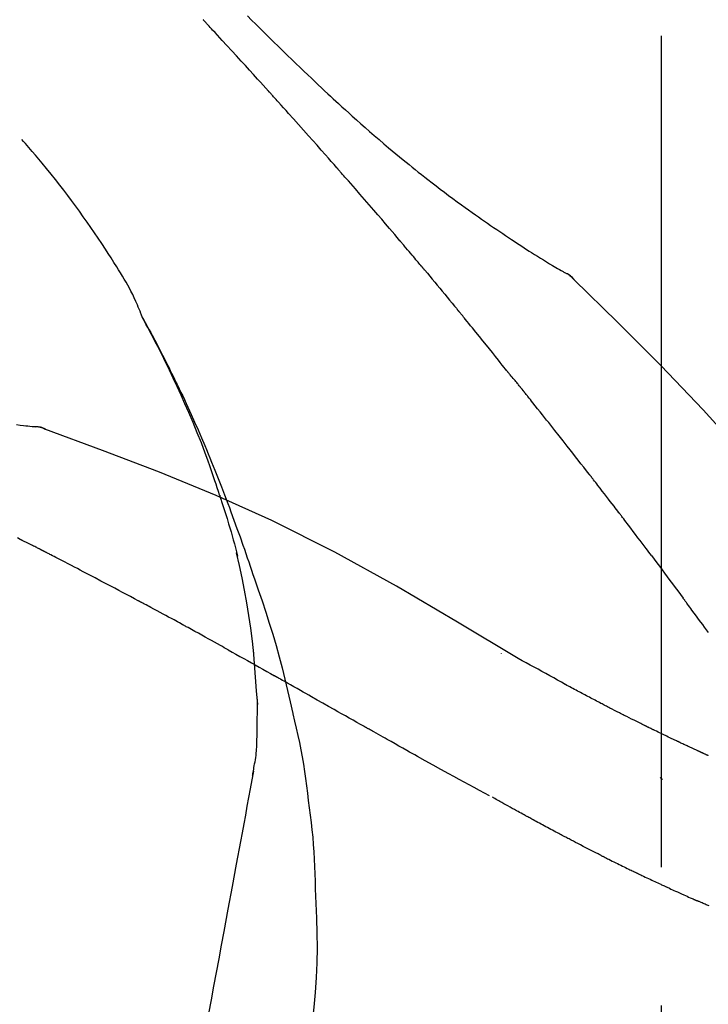
# Model space of a CAD drawing. Extents: x 55896 to 82369, y -22065 to -13195.
# Drawn here: x 62880 to 62911, y -18948 to -18904 of the extents above; entities that cross this region are included whole.
import ezdxf

# ---------------------------------------------------------------- set-up
doc = ezdxf.new("R2010")
doc.units = 0
doc.header["$LTSCALE"] = 50
doc.header["$MEASUREMENT"] = 0
doc.linetypes.add('CENTER2', pattern=[1.125, 0.75, -0.125, 0.125, -0.125])
doc.layers.get('0').update_dxf_attribs({"linetype": 'CONTINUOUS'})
doc.layers.get('DEFPOINTS').update_dxf_attribs({"color": 146, "linetype": 'CONTINUOUS'})
doc.layers.add('150-機器', color=8, linetype='CONTINUOUS')
doc.layers.add('166-寸法B', color=11, linetype='CONTINUOUS')
doc.styles.add('KH001', font='txt')
doc.dimstyles.new('KH1xx030', dxfattribs={"dimscale": 30, "dimtxt": 2, "dimasz": 0.6, "dimexe": 0.3, "dimexo": 1.2, "dimgap": 0.5, "dimtad": 3, "dimdec": 1, "dimdsep": 46, "dimlunit": 6, "dimtxsty": 'KH001', "dimblk": 'DOT', "dimcen": 1, "dimdle": 1, "dimclrd": 256, "dimclre": 256, "dimclrt": 256, "dimadec": 0, "dimazin": 0, "dimtfac": 1, "dimtdec": 1, "dimtix": 1, "dimtmove": 2, "dimatfit": 3, "dimldrblk": 'CLOSEDBLANK', "dimfxl": 1, "dimtolj": 1, "dimtzin": 0, "dimlwd": -1, "dimlwe": -1, "dimarcsym": 0})

# ---------------------------------------------------------------- blocks, each defined once
blk = doc.blocks.new('F402_D')
at = {"layer": '150-機器', "color": 161, "linetype": 'CENTER2'}
blk.add_line((0, -53.668), (0, 250.266), dxfattribs=at)
at = {"layer": '150-機器', "color": 13, "linetype": 'Continuous'}
for p, q in [((-4.629, 198.272), (-4.63, 198.272)), ((-28.608, 191.207), (-28.609, 191.207))]:
    blk.add_line(p, q, dxfattribs=at)
for points in [[(-18.688, 209.735), (-18.5, 209.548), (-18.312, 209.361), (-18.124, 209.174), (-17.936, 208.987), (-17.719, 208.774), (-17.502, 208.561), (-17.285, 208.348), (-17.067, 208.136), (-16.877, 207.951), (-16.686, 207.767), (-16.495, 207.582), (-16.303, 207.399), (-16.135, 207.238), (-15.966, 207.077), (-15.797, 206.917), (-15.628, 206.757), (-15.486, 206.622), (-15.343, 206.488), (-15.2, 206.355), (-15.056, 206.221), (-14.937, 206.11), (-14.817, 205.999), (-14.696, 205.889), (-14.576, 205.778), (-14.421, 205.637), (-14.266, 205.495), (-14.11, 205.354), (-13.954, 205.213), (-13.761, 205.039), (-13.567, 204.866), (-13.372, 204.694), (-13.176, 204.523), (-12.961, 204.336), (-12.746, 204.151), (-12.53, 203.967), (-12.313, 203.784), (-12.15, 203.648), (-11.987, 203.512), (-11.824, 203.377), (-11.66, 203.242), (-11.525, 203.132), (-11.39, 203.022), (-11.255, 202.913), (-11.119, 202.804), (-10.975, 202.689), (-10.831, 202.574), (-10.686, 202.46), (-10.54, 202.346), (-10.355, 202.203), (-10.17, 202.06), (-9.983, 201.918), (-9.796, 201.777), (-9.604, 201.633), (-9.411, 201.49), (-9.217, 201.348), (-9.022, 201.207), (-8.865, 201.094), (-8.707, 200.981), (-8.548, 200.869), (-8.39, 200.757), (-8.254, 200.662), (-8.118, 200.566), (-7.981, 200.472), (-7.845, 200.377), (-7.709, 200.283), (-7.573, 200.19), (-7.437, 200.097), (-7.3, 200.004), (-7.166, 199.913), (-7.032, 199.823), (-6.898, 199.733), (-6.763, 199.643), (-6.65, 199.567), (-6.536, 199.492), (-6.422, 199.416), (-6.308, 199.341), (-6.197, 199.269), (-6.086, 199.198), (-5.975, 199.126), (-5.864, 199.055), (-5.732, 198.971), (-5.599, 198.888), (-5.465, 198.805), (-5.331, 198.723), (-5.192, 198.638), (-5.052, 198.554), (-4.911, 198.471), (-4.771, 198.388), (-4.689, 198.34), (-4.607, 198.292), (-4.524, 198.245), (-4.442, 198.198), (-4.406, 198.178), (-4.37, 198.158), (-4.334, 198.138), (-4.298, 198.117)], [(-17.734, 206.34), (-17.857, 206.475), (-17.979, 206.61), (-18.102, 206.746), (-18.225, 206.881), (-18.409, 207.084), (-18.593, 207.286), (-18.778, 207.489), (-18.962, 207.691), (-19.178, 207.926), (-19.393, 208.161), (-19.609, 208.395), (-19.825, 208.629), (-19.932, 208.746), (-20.04, 208.863), (-20.148, 208.98), (-20.256, 209.096), (-20.31, 209.155), (-20.364, 209.213), (-20.418, 209.271), (-20.472, 209.329), (-20.498, 209.359), (-20.525, 209.388), (-20.552, 209.417), (-20.579, 209.446), (-20.593, 209.46), (-20.606, 209.475), (-20.62, 209.489), (-20.633, 209.504), (-20.64, 209.511), (-20.647, 209.519), (-20.653, 209.526), (-20.66, 209.533), (-20.664, 209.537), (-20.667, 209.541), (-20.671, 209.544), (-20.674, 209.548), (-20.675, 209.549), (-20.676, 209.55), (-20.676, 209.551), (-20.677, 209.551), (-20.678, 209.552), (-20.679, 209.553), (-20.68, 209.554), (-20.68, 209.555), (-20.681, 209.556), (-20.682, 209.557), (-20.683, 209.557), (-20.683, 209.558), (-20.684, 209.559), (-20.685, 209.56), (-20.686, 209.561), (-20.687, 209.562)], [(-14.65, 202.882), (-14.777, 203.027), (-14.904, 203.172), (-15.032, 203.317), (-15.159, 203.462), (-15.351, 203.679), (-15.543, 203.896), (-15.735, 204.112), (-15.927, 204.329), (-16.152, 204.581), (-16.378, 204.833), (-16.603, 205.084), (-16.829, 205.336), (-16.942, 205.461), (-17.055, 205.587), (-17.168, 205.713), (-17.281, 205.838), (-17.338, 205.901), (-17.395, 205.964), (-17.451, 206.026), (-17.508, 206.089), (-17.536, 206.12), (-17.564, 206.152), (-17.593, 206.183), (-17.621, 206.214), (-17.635, 206.23), (-17.649, 206.246), (-17.664, 206.261), (-17.678, 206.277), (-17.685, 206.285), (-17.692, 206.293), (-17.699, 206.3), (-17.706, 206.308), (-17.709, 206.312), (-17.712, 206.315), (-17.715, 206.318), (-17.718, 206.322), (-17.72, 206.324), (-17.722, 206.326), (-17.724, 206.328), (-17.726, 206.331), (-17.727, 206.332), (-17.728, 206.333), (-17.73, 206.334), (-17.731, 206.335), (-17.732, 206.336), (-17.733, 206.338), (-17.733, 206.339), (-17.734, 206.34)], [(-23.435, 196.15), (-23.449, 196.191), (-23.463, 196.232), (-23.478, 196.273), (-23.493, 196.314), (-23.53, 196.41), (-23.569, 196.505), (-23.609, 196.599), (-23.65, 196.693), (-23.72, 196.851), (-23.791, 197.007), (-23.864, 197.163), (-23.941, 197.317), (-24.013, 197.454), (-24.088, 197.59), (-24.165, 197.725), (-24.243, 197.858), (-24.327, 197.998), (-24.411, 198.137), (-24.497, 198.275), (-24.583, 198.413), (-24.71, 198.614), (-24.837, 198.815), (-24.964, 199.016), (-25.093, 199.215), (-25.254, 199.459), (-25.417, 199.702), (-25.581, 199.943), (-25.747, 200.183), (-25.919, 200.43), (-26.093, 200.675), (-26.268, 200.919), (-26.445, 201.162), (-26.619, 201.398), (-26.795, 201.632), (-26.972, 201.864), (-27.15, 202.096), (-27.347, 202.347), (-27.545, 202.598), (-27.746, 202.846), (-27.949, 203.092), (-28.096, 203.268), (-28.245, 203.444), (-28.394, 203.618), (-28.545, 203.791), (-28.627, 203.883), (-28.708, 203.976), (-28.79, 204.068), (-28.872, 204.16)], [(-11.805, 199.591), (-11.922, 199.729), (-12.039, 199.867), (-12.157, 200.005), (-12.274, 200.143), (-12.451, 200.35), (-12.627, 200.556), (-12.805, 200.762), (-12.982, 200.968), (-13.19, 201.208), (-13.397, 201.448), (-13.606, 201.687), (-13.814, 201.927), (-13.918, 202.046), (-14.023, 202.166), (-14.127, 202.285), (-14.231, 202.404), (-14.284, 202.464), (-14.336, 202.524), (-14.388, 202.583), (-14.44, 202.643), (-14.467, 202.673), (-14.493, 202.703), (-14.519, 202.732), (-14.545, 202.762), (-14.558, 202.777), (-14.571, 202.792), (-14.584, 202.807), (-14.597, 202.822), (-14.604, 202.829), (-14.61, 202.837), (-14.617, 202.844), (-14.623, 202.852), (-14.626, 202.855), (-14.629, 202.858), (-14.632, 202.861), (-14.635, 202.864), (-14.637, 202.867), (-14.638, 202.869), (-14.64, 202.871), (-14.642, 202.873), (-14.643, 202.874), (-14.644, 202.875), (-14.645, 202.876), (-14.646, 202.877), (-14.647, 202.878), (-14.648, 202.879), (-14.649, 202.88), (-14.65, 202.882)], [(-10.865, 198.479), (-10.904, 198.525), (-10.943, 198.571), (-10.982, 198.618), (-11.021, 198.664), (-11.079, 198.734), (-11.138, 198.804), (-11.197, 198.873), (-11.255, 198.943), (-11.324, 199.024), (-11.392, 199.105), (-11.461, 199.186), (-11.53, 199.267), (-11.564, 199.307), (-11.598, 199.348), (-11.633, 199.388), (-11.667, 199.429), (-11.684, 199.449), (-11.701, 199.469), (-11.719, 199.49), (-11.736, 199.51), (-11.744, 199.52), (-11.753, 199.53), (-11.762, 199.54), (-11.77, 199.55), (-11.774, 199.555), (-11.778, 199.559), (-11.781, 199.563), (-11.785, 199.568), (-11.787, 199.57), (-11.79, 199.573), (-11.792, 199.576), (-11.795, 199.579), (-11.796, 199.58), (-11.797, 199.582), (-11.798, 199.583), (-11.799, 199.585), (-11.801, 199.586), (-11.802, 199.588), (-11.803, 199.589), (-11.805, 199.591)], [(-10.723, 198.31), (-10.735, 198.324), (-10.747, 198.338), (-10.758, 198.352), (-10.77, 198.366), (-10.782, 198.38), (-10.794, 198.394), (-10.806, 198.408), (-10.818, 198.422), (-10.829, 198.436), (-10.841, 198.45), (-10.853, 198.464), (-10.865, 198.479)], [(-10.677, 198.255), (-10.681, 198.26), (-10.685, 198.264), (-10.689, 198.269), (-10.693, 198.273), (-10.696, 198.278), (-10.7, 198.282), (-10.704, 198.287), (-10.708, 198.292), (-10.712, 198.296), (-10.715, 198.301), (-10.719, 198.305), (-10.723, 198.31)], [(-10.677, 198.255), (-10.565, 198.122), (-10.453, 197.988), (-10.341, 197.854), (-10.229, 197.72), (-10.118, 197.586), (-10.006, 197.452), (-9.895, 197.318), (-9.783, 197.183), (-9.672, 197.049), (-9.562, 196.914), (-9.451, 196.779), (-9.34, 196.644)], [(-3.941, 197.836), (-3.979, 197.88), (-4.018, 197.924), (-4.059, 197.965), (-4.102, 198.002), (-4.148, 198.035), (-4.196, 198.064), (-4.246, 198.091), (-4.297, 198.117)], [(-3.958, 197.848), (-3.983, 197.874), (-4.008, 197.9), (-4.033, 197.926), (-4.06, 197.951), (-4.087, 197.975), (-4.114, 197.998), (-4.143, 198.02), (-4.173, 198.041), (-4.203, 198.06), (-4.233, 198.079), (-4.264, 198.097), (-4.295, 198.115)], [(11.339, 179.701), (9.514, 182.321), (7.657, 184.914), (5.738, 187.454), (3.725, 189.915), (1.887, 191.968), (-0.022, 193.961), (-1.979, 195.915), (-3.958, 197.848)], [(-3.958, 197.848), (-3.957, 197.847), (-3.955, 197.845), (-3.954, 197.844), (-3.953, 197.842)], [(-29.109, 191.293), (-28.947, 191.274), (-28.785, 191.255), (-28.69, 191.245), (-28.596, 191.235), (-28.502, 191.225), (-28.407, 191.216), (-28.366, 191.212), (-28.325, 191.208), (-28.284, 191.205), (-28.243, 191.201)], [(-9.34, 196.644), (-9.326, 196.627), (-9.312, 196.61), (-9.298, 196.593), (-9.284, 196.575), (-9.269, 196.558), (-9.255, 196.541), (-9.241, 196.524), (-9.227, 196.507), (-9.213, 196.489), (-9.199, 196.472), (-9.185, 196.455), (-9.17, 196.438)], [(-7.005, 193.756), (-7.094, 193.869), (-7.184, 193.981), (-7.273, 194.094), (-7.362, 194.206), (-7.497, 194.374), (-7.631, 194.543), (-7.766, 194.711), (-7.901, 194.878), (-8.059, 195.074), (-8.217, 195.269), (-8.376, 195.464), (-8.534, 195.659), (-8.614, 195.757), (-8.693, 195.854), (-8.773, 195.951), (-8.852, 196.049), (-8.892, 196.097), (-8.932, 196.146), (-8.971, 196.195), (-9.011, 196.243), (-9.031, 196.268), (-9.051, 196.292), (-9.071, 196.316), (-9.091, 196.34), (-9.101, 196.353), (-9.111, 196.365), (-9.121, 196.377), (-9.131, 196.389), (-9.136, 196.395), (-9.141, 196.401), (-9.145, 196.407), (-9.15, 196.413), (-9.153, 196.416), (-9.155, 196.419), (-9.157, 196.422), (-9.16, 196.424), (-9.16, 196.425), (-9.161, 196.426), (-9.162, 196.427), (-9.163, 196.428), (-9.163, 196.429), (-9.164, 196.43), (-9.165, 196.431), (-9.165, 196.432), (-9.166, 196.432), (-9.167, 196.433), (-9.168, 196.434), (-9.168, 196.435), (-9.169, 196.436), (-9.17, 196.437), (-9.171, 196.438), (-9.171, 196.439)], [(-19.941, 188.119), (-19.993, 188.28), (-20.045, 188.441), (-20.097, 188.602), (-20.15, 188.763), (-20.255, 189.075), (-20.363, 189.385), (-20.473, 189.695), (-20.587, 190.003), (-20.764, 190.466), (-20.947, 190.926), (-21.137, 191.384), (-21.331, 191.84), (-21.503, 192.231), (-21.677, 192.621), (-21.855, 193.009), (-22.036, 193.395), (-22.206, 193.753), (-22.379, 194.11), (-22.555, 194.465), (-22.734, 194.818), (-22.845, 195.034), (-22.958, 195.249), (-23.071, 195.464), (-23.186, 195.678), (-23.25, 195.795), (-23.314, 195.913), (-23.379, 196.03), (-23.443, 196.148)], [(-23.436, 196.15), (-23.43, 196.138), (-23.423, 196.127), (-23.417, 196.116), (-23.411, 196.104), (-23.405, 196.093), (-23.398, 196.082), (-23.392, 196.07), (-23.386, 196.059), (-23.38, 196.048), (-23.373, 196.036), (-23.367, 196.025), (-23.361, 196.014), (-23.299, 195.902), (-23.237, 195.79), (-23.175, 195.678), (-23.113, 195.565), (-23.051, 195.451), (-22.99, 195.337), (-22.93, 195.222), (-22.869, 195.108), (-22.75, 194.881), (-22.631, 194.654), (-22.514, 194.427), (-22.397, 194.199), (-22.339, 194.083), (-22.281, 193.967), (-22.223, 193.851), (-22.165, 193.735), (-22.109, 193.62), (-22.053, 193.505), (-21.997, 193.39), (-21.941, 193.275), (-21.933, 193.259), (-21.925, 193.242), (-21.917, 193.226), (-21.909, 193.209), (-21.901, 193.193), (-21.893, 193.176), (-21.885, 193.16), (-21.877, 193.143), (-21.869, 193.127), (-21.861, 193.11), (-21.853, 193.094), (-21.845, 193.077)], [(-6.395, 193.019), (-6.42, 193.051), (-6.445, 193.082), (-6.47, 193.113), (-6.495, 193.144), (-6.533, 193.19), (-6.572, 193.236), (-6.61, 193.281), (-6.649, 193.327), (-6.694, 193.38), (-6.739, 193.433), (-6.784, 193.487), (-6.829, 193.54), (-6.851, 193.567), (-6.873, 193.594), (-6.895, 193.621), (-6.917, 193.648), (-6.928, 193.661), (-6.939, 193.675), (-6.95, 193.688), (-6.961, 193.702), (-6.967, 193.709), (-6.972, 193.716), (-6.978, 193.722), (-6.983, 193.729), (-6.985, 193.732), (-6.987, 193.734), (-6.989, 193.737), (-6.991, 193.74), (-6.992, 193.741), (-6.993, 193.741), (-6.994, 193.742), (-6.994, 193.743), (-6.995, 193.744), (-6.996, 193.745), (-6.996, 193.746), (-6.997, 193.747), (-6.998, 193.748), (-6.998, 193.749), (-6.999, 193.749), (-7, 193.75), (-7.002, 193.753), (-7.005, 193.756), (-7.006, 193.758), (-7.007, 193.759), (-7.006, 193.758), (-7.004, 193.755), (-7.002, 193.753), (-7, 193.751), (-7.001, 193.751), (-7.002, 193.753), (-7.004, 193.756), (-7.007, 193.76)], [(-21.845, 193.077), (-21.765, 192.914), (-21.686, 192.75), (-21.607, 192.586), (-21.529, 192.421), (-21.451, 192.254), (-21.375, 192.088), (-21.299, 191.92), (-21.224, 191.753), (-21.067, 191.404), (-20.913, 191.055), (-20.76, 190.705), (-20.61, 190.354), (-20.532, 190.168), (-20.455, 189.981), (-20.379, 189.794), (-20.303, 189.607), (-20.153, 189.236), (-20.004, 188.865), (-19.857, 188.492), (-19.713, 188.119), (-19.642, 187.93), (-19.571, 187.742), (-19.501, 187.553), (-19.431, 187.365), (-19.293, 186.989), (-19.156, 186.613), (-19.02, 186.236), (-18.886, 185.859), (-18.82, 185.669), (-18.755, 185.48), (-18.69, 185.29), (-18.626, 185.101), (-18.562, 184.911), (-18.498, 184.721), (-18.434, 184.531), (-18.37, 184.341)], [(-6.244, 192.831), (-6.25, 192.839), (-6.256, 192.847), (-6.263, 192.854), (-6.269, 192.862), (-6.278, 192.874), (-6.288, 192.886), (-6.297, 192.898), (-6.307, 192.909), (-6.318, 192.923), (-6.329, 192.937), (-6.34, 192.951), (-6.351, 192.964), (-6.356, 192.971), (-6.362, 192.978), (-6.367, 192.985), (-6.373, 192.992), (-6.376, 192.995), (-6.378, 192.999), (-6.381, 193.002), (-6.384, 193.006), (-6.385, 193.007), (-6.387, 193.009), (-6.388, 193.011), (-6.389, 193.012), (-6.391, 193.014), (-6.392, 193.016), (-6.394, 193.018), (-6.395, 193.019)], [(-3.262, 189.057), (-3.385, 189.215), (-3.509, 189.373), (-3.632, 189.531), (-3.756, 189.688), (-3.879, 189.847), (-4.003, 190.005), (-4.127, 190.163), (-4.251, 190.321), (-4.437, 190.557), (-4.624, 190.793), (-4.81, 191.029), (-4.997, 191.265), (-5.09, 191.383), (-5.183, 191.5), (-5.276, 191.618), (-5.37, 191.736), (-5.479, 191.873), (-5.588, 192.01), (-5.697, 192.147), (-5.806, 192.284), (-5.861, 192.352), (-5.916, 192.421), (-5.97, 192.489), (-6.025, 192.557), (-6.052, 192.592), (-6.08, 192.626), (-6.107, 192.66), (-6.134, 192.694), (-6.148, 192.711), (-6.162, 192.728), (-6.175, 192.746), (-6.189, 192.763), (-6.196, 192.771), (-6.203, 192.78), (-6.21, 192.788), (-6.216, 192.797), (-6.22, 192.801), (-6.223, 192.805), (-6.227, 192.81), (-6.23, 192.814), (-6.232, 192.816), (-6.234, 192.818), (-6.235, 192.82), (-6.237, 192.822), (-6.238, 192.823), (-6.239, 192.825), (-6.24, 192.826), (-6.24, 192.827), (-6.241, 192.828), (-6.242, 192.829), (-6.243, 192.83), (-6.244, 192.831)], [(-27.803, 191.089), (-27.855, 191.114), (-27.908, 191.137), (-27.962, 191.158), (-28.017, 191.175), (-28.072, 191.186), (-28.128, 191.193), (-28.185, 191.198), (-28.242, 191.201)], [(-27.823, 191.093), (-27.856, 191.107), (-27.89, 191.12), (-27.923, 191.134), (-27.957, 191.146), (-27.992, 191.157), (-28.027, 191.166), (-28.062, 191.174), (-28.097, 191.181), (-28.132, 191.187), (-28.168, 191.192), (-28.203, 191.196), (-28.239, 191.2)], [(-6.467, 180.737), (-9.2, 182.388), (-11.951, 184.002), (-14.737, 185.542), (-17.577, 186.97), (-20.092, 188.098), (-22.647, 189.143), (-25.228, 190.132), (-27.823, 191.093)], [(-27.823, 191.093), (-27.821, 191.092), (-27.819, 191.091), (-27.817, 191.09), (-27.816, 191.09)], [(-1.919, 187.32), (-1.974, 187.393), (-2.03, 187.465), (-2.085, 187.538), (-2.141, 187.611), (-2.224, 187.72), (-2.308, 187.828), (-2.392, 187.937), (-2.475, 188.046), (-2.573, 188.172), (-2.671, 188.299), (-2.77, 188.425), (-2.868, 188.552), (-2.917, 188.615), (-2.966, 188.678), (-3.015, 188.741), (-3.065, 188.804), (-3.089, 188.836), (-3.114, 188.867), (-3.139, 188.899), (-3.163, 188.931), (-3.176, 188.946), (-3.188, 188.962), (-3.2, 188.978), (-3.213, 188.994), (-3.219, 189.002), (-3.225, 189.009), (-3.231, 189.017), (-3.237, 189.025), (-3.24, 189.029), (-3.242, 189.032), (-3.245, 189.035), (-3.248, 189.039), (-3.25, 189.041), (-3.251, 189.043), (-3.253, 189.046), (-3.255, 189.048), (-3.256, 189.049), (-3.256, 189.05), (-3.257, 189.051), (-3.258, 189.052), (-3.259, 189.053), (-3.26, 189.054), (-3.261, 189.056), (-3.262, 189.057)], [(-19.941, 188.118), (-19.939, 188.112), (-19.937, 188.106), (-19.935, 188.1), (-19.933, 188.094), (-19.931, 188.088), (-19.929, 188.082), (-19.927, 188.076), (-19.925, 188.07), (-19.924, 188.064), (-19.922, 188.058), (-19.92, 188.053), (-19.918, 188.047)], [(-19.941, 188.118), (-19.925, 188.07), (-19.91, 188.022), (-19.894, 187.975), (-19.879, 187.927), (-19.864, 187.879), (-19.849, 187.831), (-19.834, 187.784), (-19.818, 187.736), (-19.746, 187.508), (-19.675, 187.28), (-19.604, 187.052), (-19.534, 186.824), (-19.479, 186.643), (-19.426, 186.462), (-19.374, 186.281), (-19.324, 186.099), (-19.276, 185.916), (-19.23, 185.733), (-19.184, 185.55), (-19.14, 185.366)], [(-28.942, 186.116), (-29.069, 186.182)], [(-0.454, 185.384), (-0.514, 185.464), (-0.574, 185.545), (-0.635, 185.626), (-0.695, 185.706), (-0.786, 185.827), (-0.877, 185.949), (-0.968, 186.07), (-1.06, 186.191), (-1.167, 186.332), (-1.274, 186.473), (-1.381, 186.615), (-1.488, 186.756), (-1.542, 186.826), (-1.596, 186.897), (-1.649, 186.968), (-1.703, 187.038), (-1.73, 187.073), (-1.757, 187.109), (-1.784, 187.144), (-1.811, 187.179), (-1.824, 187.197), (-1.838, 187.214), (-1.851, 187.232), (-1.865, 187.25), (-1.871, 187.258), (-1.878, 187.267), (-1.885, 187.276), (-1.892, 187.285), (-1.895, 187.289), (-1.898, 187.294), (-1.902, 187.298), (-1.905, 187.302), (-1.906, 187.304), (-1.908, 187.306), (-1.909, 187.308), (-1.911, 187.31), (-1.911, 187.31), (-1.912, 187.311), (-1.913, 187.312), (-1.913, 187.313), (-1.914, 187.314), (-1.915, 187.315), (-1.915, 187.316), (-1.916, 187.317), (-1.917, 187.318), (-1.918, 187.319), (-1.918, 187.32), (-1.919, 187.32)], [(-28.085, 185.69), (-28.12, 185.709), (-28.156, 185.727), (-28.191, 185.745), (-28.227, 185.763), (-28.28, 185.79), (-28.334, 185.816), (-28.388, 185.842), (-28.442, 185.868), (-28.505, 185.898), (-28.568, 185.928), (-28.631, 185.959), (-28.693, 185.99), (-28.724, 186.005), (-28.756, 186.021), (-28.787, 186.036), (-28.818, 186.052), (-28.833, 186.06), (-28.849, 186.068), (-28.864, 186.076), (-28.88, 186.084), (-28.888, 186.088), (-28.895, 186.092), (-28.903, 186.096), (-28.911, 186.1), (-28.914, 186.101), (-28.917, 186.103), (-28.92, 186.104), (-28.923, 186.106), (-28.924, 186.106), (-28.925, 186.107), (-28.926, 186.107), (-28.927, 186.108), (-28.928, 186.109), (-28.929, 186.109), (-28.93, 186.11), (-28.931, 186.11), (-28.932, 186.111), (-28.933, 186.111), (-28.934, 186.112), (-28.935, 186.112), (-28.938, 186.114), (-28.942, 186.116), (-28.944, 186.117), (-28.945, 186.117), (-28.943, 186.116), (-28.941, 186.115), (-28.938, 186.114), (-28.936, 186.113), (-28.936, 186.113), (-28.938, 186.114), (-28.942, 186.116), (-28.946, 186.118)], [(-27.87, 185.58), (-27.879, 185.584), (-27.888, 185.589), (-27.897, 185.594), (-27.906, 185.598), (-27.92, 185.605), (-27.933, 185.612), (-27.946, 185.619), (-27.96, 185.626), (-27.975, 185.634), (-27.991, 185.642), (-28.007, 185.65), (-28.022, 185.658), (-28.03, 185.662), (-28.038, 185.666), (-28.046, 185.67), (-28.054, 185.674), (-28.058, 185.676), (-28.062, 185.678), (-28.066, 185.68), (-28.069, 185.682), (-28.071, 185.683), (-28.073, 185.684), (-28.075, 185.685), (-28.077, 185.686), (-28.079, 185.687), (-28.081, 185.688), (-28.083, 185.689), (-28.085, 185.69)], [(-23.611, 183.345), (-23.788, 183.439), (-23.965, 183.533), (-24.142, 183.627), (-24.319, 183.721), (-24.496, 183.815), (-24.674, 183.909), (-24.851, 184.003), (-25.029, 184.097), (-25.295, 184.237), (-25.561, 184.377), (-25.827, 184.517), (-26.094, 184.656), (-26.227, 184.726), (-26.36, 184.796), (-26.493, 184.865), (-26.626, 184.935), (-26.782, 185.016), (-26.937, 185.097), (-27.093, 185.177), (-27.248, 185.258), (-27.326, 185.298), (-27.404, 185.338), (-27.481, 185.379), (-27.559, 185.419), (-27.598, 185.439), (-27.637, 185.459), (-27.676, 185.479), (-27.715, 185.499), (-27.734, 185.509), (-27.754, 185.519), (-27.773, 185.53), (-27.793, 185.54), (-27.802, 185.545), (-27.812, 185.55), (-27.822, 185.555), (-27.831, 185.56), (-27.836, 185.562), (-27.841, 185.565), (-27.846, 185.567), (-27.851, 185.57), (-27.853, 185.571), (-27.856, 185.572), (-27.858, 185.573), (-27.861, 185.575), (-27.862, 185.575), (-27.863, 185.576), (-27.864, 185.577), (-27.866, 185.577), (-27.867, 185.578), (-27.868, 185.578), (-27.869, 185.579), (-27.87, 185.58)], [(-18.393, 180.948), (-18.463, 181.526), (-18.537, 182.104), (-18.617, 182.68), (-18.709, 183.254), (-18.812, 183.819), (-18.926, 184.382), (-19.047, 184.943), (-19.171, 185.504)], [(-0.454, 185.384), (-0.334, 185.224), (-0.214, 185.064), (-0.094, 184.904), (0.026, 184.744), (0.144, 184.585), (0.263, 184.426), (0.381, 184.267), (0.499, 184.108), (0.618, 183.948), (0.736, 183.789), (0.854, 183.63), (0.973, 183.47)], [(-18.37, 184.341), (-18.198, 183.841), (-18.027, 183.341), (-17.859, 182.839), (-17.697, 182.336), (-17.542, 181.834), (-17.393, 181.329), (-17.252, 180.823), (-17.119, 180.314), (-16.993, 179.804), (-16.872, 179.292), (-16.756, 178.78), (-16.641, 178.267)], [(2.121, 181.919), (2.035, 182.036), (1.949, 182.153), (1.862, 182.27), (1.776, 182.386), (1.675, 182.522), (1.575, 182.657), (1.475, 182.793), (1.374, 182.929), (1.324, 182.996), (1.274, 183.064), (1.224, 183.132), (1.173, 183.199), (1.148, 183.233), (1.123, 183.267), (1.098, 183.301), (1.073, 183.335), (1.06, 183.352), (1.048, 183.369), (1.035, 183.386), (1.023, 183.402), (1.017, 183.41), (1.012, 183.417), (1.007, 183.424), (1.001, 183.431), (0.998, 183.436), (0.994, 183.441), (0.991, 183.446), (0.987, 183.451), (0.985, 183.453), (0.983, 183.455), (0.982, 183.458), (0.98, 183.46), (0.978, 183.463), (0.976, 183.465), (0.974, 183.468), (0.973, 183.47)], [(-21.678, 182.304), (-21.758, 182.348), (-21.838, 182.392), (-21.919, 182.436), (-21.999, 182.48), (-22.119, 182.545), (-22.24, 182.61), (-22.361, 182.676), (-22.481, 182.741), (-22.622, 182.817), (-22.763, 182.892), (-22.904, 182.968), (-23.046, 183.043), (-23.116, 183.081), (-23.187, 183.119), (-23.258, 183.157), (-23.328, 183.194), (-23.364, 183.213), (-23.399, 183.232), (-23.434, 183.251), (-23.47, 183.27), (-23.487, 183.279), (-23.505, 183.288), (-23.523, 183.298), (-23.54, 183.307), (-23.549, 183.312), (-23.558, 183.317), (-23.567, 183.321), (-23.576, 183.326), (-23.58, 183.328), (-23.583, 183.33), (-23.587, 183.332), (-23.591, 183.334), (-23.593, 183.335), (-23.596, 183.337), (-23.598, 183.338), (-23.601, 183.339), (-23.602, 183.34), (-23.603, 183.341), (-23.604, 183.341), (-23.606, 183.342), (-23.607, 183.343), (-23.608, 183.343), (-23.61, 183.344), (-23.611, 183.345)], [(-19.552, 181.132), (-19.64, 181.181), (-19.728, 181.23), (-19.815, 181.279), (-19.903, 181.328), (-20.036, 181.402), (-20.168, 181.475), (-20.301, 181.549), (-20.434, 181.622), (-20.589, 181.708), (-20.744, 181.793), (-20.9, 181.879), (-21.055, 181.964), (-21.133, 182.007), (-21.211, 182.049), (-21.288, 182.092), (-21.366, 182.135), (-21.405, 182.156), (-21.444, 182.177), (-21.483, 182.198), (-21.522, 182.22), (-21.541, 182.23), (-21.561, 182.241), (-21.58, 182.251), (-21.6, 182.262), (-21.609, 182.267), (-21.619, 182.273), (-21.629, 182.278), (-21.639, 182.283), (-21.643, 182.286), (-21.648, 182.289), (-21.653, 182.291), (-21.658, 182.294), (-21.66, 182.295), (-21.662, 182.296), (-21.664, 182.297), (-21.666, 182.298), (-21.667, 182.299), (-21.668, 182.299), (-21.669, 182.3), (-21.67, 182.3), (-21.671, 182.301), (-21.672, 182.301), (-21.673, 182.302), (-21.674, 182.303), (-21.675, 182.303), (-21.676, 182.304), (-21.677, 182.304), (-21.678, 182.305)], [(-19.552, 181.132), (-19.377, 181.034), (-19.203, 180.937), (-19.028, 180.84), (-18.854, 180.742), (-18.681, 180.645), (-18.508, 180.548), (-18.335, 180.451), (-18.162, 180.353), (-17.989, 180.256), (-17.816, 180.159), (-17.643, 180.061), (-17.47, 179.963)], [(-18.219, 178.661), (-18.269, 179.28), (-18.319, 179.898), (-18.368, 180.517), (-18.418, 181.136)], [(-7.232, 180.987), (-7.232, 180.985), (-7.232, 180.982), (-7.232, 180.98), (-7.232, 180.978), (-7.232, 180.976), (-7.232, 180.974), (-7.232, 180.972), (-7.232, 180.969), (-7.232, 180.967), (-7.232, 180.965), (-7.232, 180.963), (-7.232, 180.961)], [(-4.341, 179.569), (-4.515, 179.668), (-4.688, 179.767), (-4.862, 179.865), (-5.037, 179.962), (-5.215, 180.06), (-5.393, 180.158), (-5.572, 180.255), (-5.751, 180.352), (-5.93, 180.449), (-6.108, 180.546), (-6.287, 180.643), (-6.465, 180.741)], [(-13.408, 177.668), (-13.579, 177.764), (-13.75, 177.86), (-13.921, 177.957), (-14.092, 178.053), (-14.263, 178.15), (-14.434, 178.246), (-14.605, 178.343), (-14.775, 178.439), (-15.029, 178.583), (-15.283, 178.727), (-15.537, 178.87), (-15.79, 179.014), (-15.917, 179.085), (-16.043, 179.157), (-16.169, 179.228), (-16.296, 179.3), (-16.443, 179.383), (-16.59, 179.466), (-16.736, 179.549), (-16.883, 179.632), (-16.957, 179.673), (-17.03, 179.715), (-17.104, 179.756), (-17.177, 179.798), (-17.214, 179.819), (-17.25, 179.839), (-17.287, 179.86), (-17.324, 179.881), (-17.342, 179.891), (-17.36, 179.901), (-17.379, 179.912), (-17.397, 179.922), (-17.405, 179.926), (-17.413, 179.931), (-17.421, 179.935), (-17.429, 179.94), (-17.434, 179.943), (-17.439, 179.946), (-17.444, 179.949), (-17.449, 179.952), (-17.452, 179.953), (-17.455, 179.954), (-17.457, 179.956), (-17.46, 179.957), (-17.462, 179.959), (-17.465, 179.96), (-17.468, 179.962), (-17.47, 179.963)], [(-3.518, 179.13), (-3.586, 179.166), (-3.653, 179.203), (-3.721, 179.24), (-3.788, 179.276), (-3.856, 179.313), (-3.925, 179.35), (-3.993, 179.386), (-4.062, 179.422), (-4.131, 179.459), (-4.2, 179.495), (-4.269, 179.531), (-4.338, 179.568)], [(-2.736, 178.719), (-2.799, 178.754), (-2.864, 178.788), (-2.928, 178.823), (-2.992, 178.857), (-3.057, 178.891), (-3.122, 178.926), (-3.188, 178.96), (-3.253, 178.994), (-3.319, 179.028), (-3.386, 179.062), (-3.452, 179.096), (-3.518, 179.13)], [(-18.255, 176.911), (-18.248, 177.409), (-18.241, 177.906), (-18.234, 178.404), (-18.226, 178.902)], [(2.114, 176.358), (2.112, 176.359), (2.109, 176.36), (2.107, 176.361), (2.105, 176.362), (2.095, 176.366), (2.084, 176.371), (2.074, 176.376), (2.064, 176.38), (2.047, 176.388), (2.031, 176.395), (2.014, 176.403), (1.997, 176.411), (1.974, 176.421), (1.951, 176.432), (1.928, 176.442), (1.905, 176.453), (1.885, 176.462), (1.865, 176.471), (1.846, 176.48), (1.826, 176.489), (1.812, 176.495), (1.798, 176.501), (1.785, 176.508), (1.771, 176.514), (1.768, 176.515), (1.766, 176.517), (1.763, 176.518), (1.76, 176.519), (1.754, 176.522), (1.748, 176.524), (1.743, 176.527), (1.737, 176.53), (1.728, 176.534), (1.719, 176.538), (1.711, 176.542), (1.702, 176.546), (1.68, 176.556), (1.659, 176.566), (1.637, 176.576), (1.615, 176.586), (1.581, 176.601), (1.547, 176.617), (1.512, 176.633), (1.478, 176.649), (1.447, 176.663), (1.416, 176.678), (1.385, 176.692), (1.354, 176.706), (1.305, 176.729), (1.256, 176.752), (1.207, 176.775), (1.158, 176.798), (1.122, 176.814), (1.086, 176.831), (1.049, 176.848), (1.013, 176.865), (0.969, 176.886), (0.925, 176.907), (0.881, 176.928), (0.837, 176.948), (0.832, 176.951), (0.827, 176.953), (0.822, 176.955), (0.817, 176.958), (0.807, 176.963), (0.797, 176.967), (0.787, 176.972), (0.777, 176.977), (0.761, 176.984), (0.746, 176.991), (0.731, 176.998), (0.716, 177.005), (0.68, 177.022), (0.644, 177.039), (0.608, 177.057), (0.571, 177.074), (0.539, 177.089), (0.507, 177.105), (0.474, 177.12), (0.442, 177.135), (0.376, 177.167), (0.309, 177.199), (0.243, 177.231), (0.176, 177.262), (0.13, 177.285), (0.083, 177.307), (0.037, 177.33), (-0.01, 177.352), (-0.083, 177.387), (-0.156, 177.423), (-0.229, 177.458), (-0.302, 177.494), (-0.327, 177.506), (-0.352, 177.518), (-0.377, 177.53), (-0.402, 177.542), (-0.44, 177.561), (-0.478, 177.58), (-0.516, 177.598), (-0.554, 177.617), (-0.567, 177.623), (-0.58, 177.63), (-0.593, 177.636), (-0.605, 177.642), (-0.625, 177.652), (-0.644, 177.661), (-0.664, 177.671), (-0.683, 177.68), (-0.69, 177.684), (-0.696, 177.687), (-0.703, 177.69), (-0.709, 177.693), (-0.722, 177.7), (-0.735, 177.706), (-0.748, 177.713), (-0.761, 177.719), (-0.82, 177.748), (-0.879, 177.777), (-0.938, 177.806), (-0.997, 177.835), (-1.057, 177.865), (-1.118, 177.895), (-1.178, 177.925), (-1.238, 177.956), (-1.348, 178.01), (-1.458, 178.065), (-1.567, 178.121), (-1.677, 178.176), (-1.732, 178.204), (-1.788, 178.232), (-1.844, 178.261), (-1.9, 178.289), (-2.007, 178.343), (-2.114, 178.398), (-2.22, 178.453), (-2.327, 178.508), (-2.378, 178.534), (-2.429, 178.56), (-2.479, 178.586), (-2.53, 178.612), (-2.581, 178.639), (-2.633, 178.665), (-2.684, 178.692), (-2.736, 178.719)], [(2.114, 176.358), (2.112, 176.359), (2.109, 176.36), (2.107, 176.361), (2.105, 176.362), (2.095, 176.366), (2.084, 176.371), (2.074, 176.376), (2.064, 176.38), (2.047, 176.388), (2.031, 176.395), (2.014, 176.403), (1.997, 176.411), (1.974, 176.421), (1.951, 176.432), (1.928, 176.442), (1.905, 176.453), (1.885, 176.462), (1.865, 176.471), (1.846, 176.48), (1.826, 176.489), (1.812, 176.495), (1.798, 176.501), (1.785, 176.508), (1.771, 176.514), (1.768, 176.515), (1.766, 176.517), (1.763, 176.518), (1.76, 176.519), (1.754, 176.522), (1.748, 176.524), (1.743, 176.527), (1.737, 176.53), (1.728, 176.534), (1.719, 176.538), (1.711, 176.542), (1.702, 176.546), (1.68, 176.556), (1.659, 176.566), (1.637, 176.576), (1.615, 176.586), (1.581, 176.601), (1.547, 176.617), (1.512, 176.633), (1.478, 176.649), (1.447, 176.663), (1.416, 176.678), (1.385, 176.692), (1.354, 176.706), (1.305, 176.729), (1.256, 176.752), (1.207, 176.775), (1.158, 176.798), (1.122, 176.814), (1.086, 176.831), (1.049, 176.848), (1.013, 176.865), (0.969, 176.886), (0.925, 176.907), (0.881, 176.928), (0.837, 176.948), (0.832, 176.951), (0.827, 176.953), (0.822, 176.955), (0.817, 176.958), (0.807, 176.963), (0.797, 176.967), (0.787, 176.972), (0.777, 176.977), (0.761, 176.984), (0.746, 176.991), (0.731, 176.998), (0.716, 177.005), (0.68, 177.022), (0.644, 177.039), (0.608, 177.057), (0.571, 177.074), (0.539, 177.089), (0.507, 177.105), (0.474, 177.12), (0.442, 177.135), (0.376, 177.167), (0.309, 177.199), (0.243, 177.231), (0.176, 177.262), (0.13, 177.285), (0.083, 177.307), (0.037, 177.33), (-0.01, 177.352), (-0.083, 177.387), (-0.156, 177.423), (-0.229, 177.458), (-0.302, 177.494), (-0.327, 177.506), (-0.352, 177.518), (-0.377, 177.53), (-0.402, 177.542), (-0.44, 177.561), (-0.478, 177.58), (-0.516, 177.598), (-0.554, 177.617), (-0.567, 177.623), (-0.58, 177.63), (-0.593, 177.636), (-0.605, 177.642), (-0.625, 177.652), (-0.644, 177.661), (-0.664, 177.671), (-0.683, 177.68), (-0.69, 177.684), (-0.696, 177.687), (-0.703, 177.69), (-0.709, 177.693), (-0.722, 177.7), (-0.735, 177.706), (-0.748, 177.713), (-0.761, 177.719), (-0.82, 177.748), (-0.879, 177.777), (-0.938, 177.806), (-0.997, 177.835), (-1.057, 177.865), (-1.118, 177.895), (-1.178, 177.925), (-1.238, 177.956), (-1.348, 178.01), (-1.458, 178.065), (-1.567, 178.121), (-1.677, 178.176), (-1.732, 178.204), (-1.788, 178.232), (-1.844, 178.261), (-1.9, 178.289), (-2.007, 178.343), (-2.114, 178.398), (-2.22, 178.453), (-2.327, 178.508), (-2.378, 178.534), (-2.429, 178.56), (-2.479, 178.586), (-2.53, 178.612), (-2.581, 178.639), (-2.633, 178.665), (-2.684, 178.692), (-2.736, 178.719)], [(-16.635, 178.241), (-16.557, 177.92), (-16.48, 177.598), (-16.406, 177.276), (-16.336, 176.953), (-16.271, 176.629), (-16.21, 176.304), (-16.155, 175.978), (-16.105, 175.651), (-16.06, 175.324), (-16.018, 174.996), (-15.978, 174.669), (-15.94, 174.341)], [(-7.755, 174.549), (-7.986, 174.672), (-8.216, 174.794), (-8.446, 174.918), (-8.676, 175.041), (-8.907, 175.166), (-9.137, 175.291), (-9.367, 175.417), (-9.597, 175.543), (-9.951, 175.738), (-10.304, 175.933), (-10.657, 176.129), (-11.01, 176.325), (-11.129, 176.391), (-11.248, 176.457), (-11.367, 176.523), (-11.486, 176.589), (-11.666, 176.69), (-11.846, 176.79), (-12.025, 176.891), (-12.205, 176.991), (-12.295, 177.042), (-12.385, 177.092), (-12.475, 177.143), (-12.565, 177.193), (-12.671, 177.253), (-12.776, 177.312), (-12.882, 177.371), (-12.987, 177.43), (-13.04, 177.46), (-13.092, 177.49), (-13.145, 177.519), (-13.198, 177.549), (-13.22, 177.562), (-13.243, 177.574), (-13.265, 177.587), (-13.288, 177.6), (-13.303, 177.608), (-13.318, 177.617), (-13.333, 177.625), (-13.348, 177.634), (-13.355, 177.638), (-13.362, 177.642), (-13.369, 177.646), (-13.376, 177.65), (-13.384, 177.654), (-13.392, 177.659), (-13.4, 177.663), (-13.408, 177.668)], [(-18.453, 175.467), (-18.446, 175.501), (-18.44, 175.536), (-18.434, 175.57), (-18.428, 175.605), (-18.415, 175.679), (-18.403, 175.752), (-18.39, 175.826), (-18.377, 175.9), (-18.36, 175.992), (-18.342, 176.084), (-18.325, 176.176), (-18.31, 176.269), (-18.297, 176.37), (-18.287, 176.471), (-18.279, 176.572), (-18.272, 176.673), (-18.268, 176.733), (-18.264, 176.792), (-18.26, 176.851), (-18.255, 176.91)], [(-18.411, 175.663), (-18.484, 175.266), (-18.558, 174.868), (-18.632, 174.471), (-18.705, 174.073), (-18.779, 173.676), (-18.853, 173.278), (-18.926, 172.881), (-19, 172.483), (-19.188, 171.469), (-19.376, 170.455), (-19.564, 169.44), (-19.752, 168.426), (-19.866, 167.809), (-19.981, 167.192), (-20.095, 166.575), (-20.209, 165.958), (-20.324, 165.341), (-20.438, 164.724), (-20.552, 164.107), (-20.667, 163.49)], [(0.044, 175.285), (0.043, 175.285), (0.043, 175.286), (0.042, 175.287), (0.041, 175.288), (0.034, 175.293), (0.028, 175.299), (0.022, 175.304), (0.015, 175.31), (0.01, 175.314), (0.005, 175.318), (0, 175.322), (-0.005, 175.327), (-0.01, 175.331), (-0.015, 175.335), (-0.019, 175.339), (-0.024, 175.343), (-0.028, 175.346), (-0.031, 175.349), (-0.035, 175.352), (-0.038, 175.355), (-0.04, 175.357), (-0.042, 175.358), (-0.044, 175.36), (-0.045, 175.361), (-0.046, 175.362), (-0.047, 175.363), (-0.048, 175.363), (-0.049, 175.364), (-0.05, 175.365), (-0.051, 175.366), (-0.051, 175.366), (-0.052, 175.367)], [(-15.94, 174.341), (-15.895, 174.011), (-15.851, 173.68), (-15.81, 173.35), (-15.772, 173.019), (-15.74, 172.687), (-15.712, 172.355), (-15.689, 172.023), (-15.67, 171.69), (-15.656, 171.357), (-15.645, 171.024), (-15.635, 170.691), (-15.627, 170.358)], [(-6.122, 173.644), (-6.158, 173.663), (-6.193, 173.683), (-6.229, 173.702), (-6.264, 173.722), (-6.332, 173.759), (-6.4, 173.796), (-6.468, 173.834), (-6.537, 173.871), (-6.635, 173.926), (-6.733, 173.98), (-6.831, 174.034), (-6.929, 174.089), (-7.019, 174.139), (-7.109, 174.19), (-7.2, 174.24), (-7.29, 174.29), (-7.347, 174.322), (-7.405, 174.355), (-7.462, 174.387), (-7.519, 174.419), (-7.547, 174.434), (-7.574, 174.45), (-7.602, 174.465), (-7.629, 174.48)], [(-4.368, 172.703), (-4.395, 172.717), (-4.421, 172.731), (-4.448, 172.745), (-4.475, 172.759), (-4.527, 172.787), (-4.58, 172.814), (-4.632, 172.842), (-4.685, 172.87), (-4.762, 172.911), (-4.84, 172.952), (-4.917, 172.993), (-4.994, 173.034), (-5.069, 173.074), (-5.143, 173.114), (-5.218, 173.154), (-5.292, 173.194), (-5.364, 173.232), (-5.436, 173.271), (-5.507, 173.309), (-5.579, 173.348), (-5.648, 173.385), (-5.717, 173.423), (-5.786, 173.46), (-5.855, 173.497), (-5.9, 173.522), (-5.944, 173.547), (-5.989, 173.571), (-6.034, 173.596), (-6.056, 173.608), (-6.078, 173.62), (-6.1, 173.632), (-6.122, 173.644)], [(-2.7, 171.845), (-2.719, 171.855), (-2.738, 171.864), (-2.757, 171.874), (-2.777, 171.884), (-2.815, 171.903), (-2.854, 171.923), (-2.893, 171.942), (-2.932, 171.962), (-3.022, 172.008), (-3.113, 172.054), (-3.203, 172.1), (-3.293, 172.146), (-3.413, 172.207), (-3.533, 172.268), (-3.653, 172.33), (-3.773, 172.392), (-3.873, 172.444), (-3.973, 172.496), (-4.073, 172.549), (-4.173, 172.601), (-4.222, 172.627), (-4.27, 172.652), (-4.319, 172.677), (-4.368, 172.703)], [(-2.7, 171.845), (-2.673, 171.831), (-2.646, 171.818), (-2.619, 171.804), (-2.592, 171.791), (-2.538, 171.764), (-2.485, 171.737), (-2.432, 171.711), (-2.379, 171.684), (-2.3, 171.645), (-2.222, 171.606), (-2.143, 171.568), (-2.065, 171.529), (-1.989, 171.492), (-1.914, 171.454), (-1.838, 171.417), (-1.762, 171.38), (-1.689, 171.345), (-1.616, 171.309), (-1.543, 171.274), (-1.47, 171.238), (-1.423, 171.215), (-1.375, 171.193), (-1.327, 171.17), (-1.28, 171.147), (-1.256, 171.135), (-1.233, 171.124), (-1.21, 171.113), (-1.186, 171.102)], [(-1.186, 171.102), (-1.16, 171.089), (-1.134, 171.077), (-1.108, 171.064), (-1.082, 171.052), (-1.032, 171.028), (-0.981, 171.003), (-0.93, 170.979), (-0.879, 170.955), (-0.805, 170.919), (-0.731, 170.884), (-0.657, 170.849), (-0.583, 170.814), (-0.513, 170.781), (-0.442, 170.748), (-0.372, 170.715), (-0.302, 170.682), (-0.236, 170.651), (-0.169, 170.62), (-0.103, 170.589), (-0.036, 170.558), (0.007, 170.538), (0.05, 170.518), (0.092, 170.499), (0.135, 170.479), (0.156, 170.469), (0.177, 170.459), (0.198, 170.45), (0.219, 170.44)], [(-15.627, 170.358), (-15.594, 169.69), (-15.565, 169.021), (-15.546, 168.353), (-15.54, 167.684), (-15.553, 167.014), (-15.583, 166.344), (-15.628, 165.676), (-15.688, 165.008), (-15.76, 164.343), (-15.842, 163.679), (-15.93, 163.016), (-16.021, 162.353)], [(0.219, 170.44), (0.255, 170.424), (0.29, 170.407), (0.326, 170.391), (0.362, 170.374), (0.429, 170.343), (0.496, 170.313), (0.563, 170.282), (0.63, 170.251), (0.723, 170.209), (0.817, 170.166), (0.911, 170.124), (1.004, 170.082), (1.078, 170.049), (1.153, 170.015), (1.227, 169.982), (1.301, 169.949), (1.344, 169.93), (1.388, 169.912), (1.431, 169.893), (1.474, 169.874), (1.49, 169.867), (1.507, 169.86), (1.523, 169.852), (1.54, 169.845)], [(1.54, 169.845), (1.546, 169.842), (1.553, 169.84), (1.559, 169.837), (1.565, 169.834), (1.572, 169.831), (1.578, 169.828), (1.585, 169.826), (1.591, 169.823), (1.597, 169.82), (1.604, 169.817), (1.61, 169.815), (1.616, 169.812)], [(2.157, 169.579), (2.112, 169.598), (2.067, 169.617), (2.022, 169.636), (1.977, 169.656), (1.932, 169.675), (1.887, 169.694), (1.842, 169.714), (1.796, 169.733), (1.766, 169.746), (1.736, 169.76), (1.706, 169.773), (1.676, 169.786), (1.661, 169.792), (1.646, 169.799), (1.631, 169.805), (1.616, 169.812)]]:
    blk.add_lwpolyline(points, dxfattribs=at)
blk = doc.blocks.new('_Dot')
at = {"color": 0, "linetype": 'ByBlock', "lineweight": -2}
blk.add_line((-0.5, 0), (-1, 0), dxfattribs=at)
at = {"color": 0, "linetype": 'ByBlock', "const_width": 0.5}
blk.add_lwpolyline([(-0.25, 0, 1), (0.25, 0, 1)], format="xyb", close=True, dxfattribs=at)
blk = doc.blocks.new('*D109')
at = {"layer": '166-寸法B', "transparency": 16777216}
for p, q in [((62328.602, -19080.268), (62328.602, -18698.073)), ((62978.602, -19080.268), (62978.602, -18698.073)), ((62346.602, -18707.073), (62960.602, -18707.073))]:
    blk.add_line(p, q, dxfattribs=at)
at = {"layer": 'DEFPOINTS', "color": 0, "transparency": 16777216}
for p in [(62978.602, -18707.073), (62328.602, -19116.268), (62978.602, -19116.268)]:
    blk.add_point(p, dxfattribs=at)
at = {"layer": '166-寸法B', "transparency": 16777216, "xscale": 18, "yscale": 18, "zscale": 18, "rotation": 180}
blk.add_blockref('_Dot', (62328.602, -18707.073), dxfattribs=at)
at = {"layer": '166-寸法B', "transparency": 16777216, "xscale": 18, "yscale": 18, "zscale": 18}
blk.add_blockref('_Dot', (62978.602, -18707.073), dxfattribs=at)
at = {"layer": '166-寸法B', "transparency": 16777216, "insert": (62653.602, -18662.073), "char_height": 60, "attachment_point": 5, "style": 'KH001'}
blk.add_mtext('\\A1;650', dxfattribs=at)
blk = doc.blocks.new('_ClosedBlank')
at = {"color": 0, "linetype": 'ByBlock', "lineweight": -2}
for p, q in [((-1, 0.1667), (0, 0)), ((-1, 0.1667), (-1, -0.1667)), ((0, 0), (-1, -0.1667))]:
    blk.add_line(p, q, dxfattribs=at)
blk = doc.blocks.new('*D111')
at = {"layer": '166-寸法B', "transparency": 16777216}
for p, q in [((62328.602, -19080.268), (62328.602, -18833.073)), ((62975.602, -19080.268), (62975.602, -18833.073)), ((62957.602, -18842.073), (62346.602, -18842.073))]:
    blk.add_line(p, q, dxfattribs=at)
at = {"layer": 'DEFPOINTS', "color": 0, "transparency": 16777216}
for p in [(62328.602, -18842.073), (62328.602, -19116.268), (62975.602, -19116.268)]:
    blk.add_point(p, dxfattribs=at)
at = {"layer": '166-寸法B', "transparency": 16777216, "xscale": 18, "yscale": 18, "zscale": 18, "rotation": 180}
blk.add_blockref('_Dot', (62328.602, -18842.073), dxfattribs=at)
at = {"layer": '166-寸法B', "transparency": 16777216, "xscale": 18, "yscale": 18, "zscale": 18}
blk.add_blockref('_Dot', (62975.602, -18842.073), dxfattribs=at)
at = {"layer": '166-寸法B', "transparency": 16777216, "insert": (62652.102, -18797.073), "char_height": 60, "attachment_point": 5, "style": 'KH001'}
blk.add_mtext('\\A1;647', dxfattribs=at)

msp = doc.modelspace()

# ---------------------------------------------------------------- block references
at = {"layer": '150-機器'}
msp.add_blockref('F402_D', (62908.602, -19113.576), dxfattribs=at)

# ---------------------------------------------------------------- dimensions: what is measured, and where the dimension line sits
at = {"layer": '166-寸法B'}
for base, p1, p2, picture, middle in [((62978.602, -18707.073), (62328.602, -19116.268), (62978.602, -19116.268), '*D109', (62653.602, -18662.073)), ((62328.602, -18842.073), (62975.602, -19116.268), (62328.602, -19116.268), '*D111', (62652.102, -18797.073))]:
    dim = msp.add_linear_dim(base=base, p1=p1, p2=p2, dimstyle='KH1xx030', dxfattribs=at)
    dim.commit()
    dim.dimension.update_dxf_attribs({"geometry": picture, "text_midpoint": middle})

doc.saveas('drawing.dxf')
